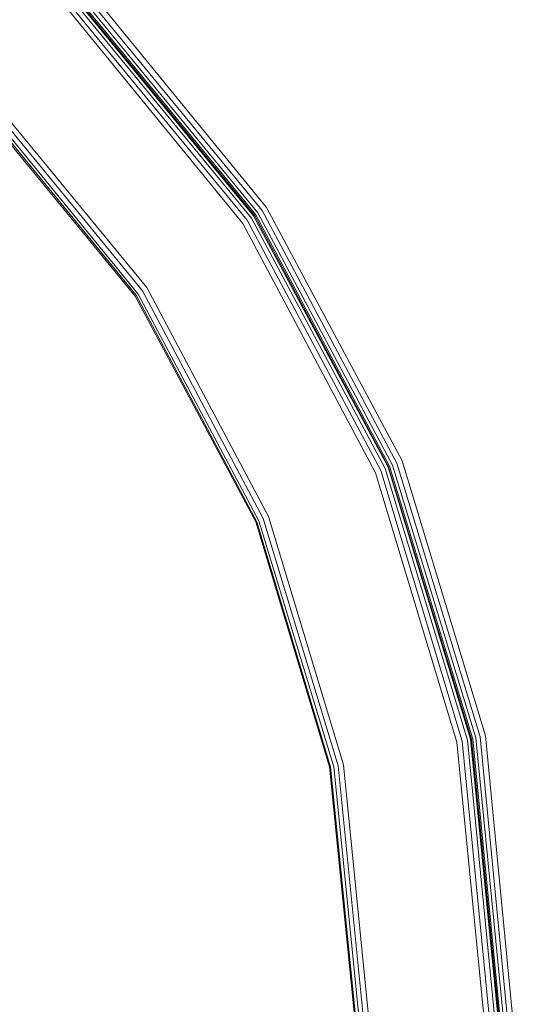
# Model space of a CAD drawing. Units: millimetres. Extents: x 83 to 3047, y -676 to 632.
# Drawn here: x 1047 to 1116, y -196 to -59 of the extents above; entities that cross this region are included whole.
import ezdxf

# ---------------------------------------------------------------- set-up
doc = ezdxf.new("R2010")
doc.units = ezdxf.units.MM

# ---------------------------------------------------------------- blocks, each defined once
blk = doc.blocks.new('WMF0')
at = {"color": 7, "lineweight": 0}
for points in [[(557.845, -685.875), (559.747, -666.268), (565.453, -647.466), (574.745, -630.127), (587.182, -614.91), (602.399, -602.472), (619.738, -593.181), (638.54, -587.475), (658.074, -585.572), (677.608, -587.475), (696.41, -593.181), (713.749, -602.472), (728.966, -614.91), (741.403, -630.127), (750.694, -647.466), (756.401, -666.268), (758.303, -685.875)], [(557.845, -685.875), (559.747, -666.268), (565.453, -647.466), (574.745, -630.127), (587.182, -614.91), (602.399, -602.472), (619.738, -593.181), (638.54, -587.475), (658.074, -585.572), (677.608, -587.475), (696.41, -593.181), (713.749, -602.472), (728.966, -614.91), (741.403, -630.127), (750.694, -647.466), (756.401, -666.268), (758.303, -685.875)], [(557.845, -685.875), (559.747, -666.268), (565.453, -647.466), (574.745, -630.127), (587.182, -614.91), (602.399, -602.472), (619.738, -593.181), (638.54, -587.475), (658.074, -585.572), (677.608, -587.475), (696.41, -593.181), (713.749, -602.472), (728.966, -614.91), (741.403, -630.127), (750.694, -647.466), (756.401, -666.268), (758.303, -685.875)], [(557.845, -685.875), (559.747, -666.268), (565.453, -647.466), (574.745, -630.127), (587.182, -614.91), (602.399, -602.472), (619.738, -593.181), (638.54, -587.475), (658.074, -585.572), (677.608, -587.475), (696.41, -593.181), (713.749, -602.472), (728.966, -614.91), (741.403, -630.127), (750.694, -647.466), (756.401, -666.268), (758.303, -685.875)], [(757.937, -685.875), (756.035, -666.341), (750.329, -647.612), (741.111, -630.346), (728.673, -615.202), (713.529, -602.765), (696.263, -593.547), (677.535, -587.84), (658.074, -585.938), (638.613, -587.84), (619.884, -593.547), (602.619, -602.765), (587.475, -615.202), (575.037, -630.346), (565.819, -647.612), (560.113, -666.341), (558.211, -685.875)], [(757.937, -685.875), (756.035, -666.341), (750.329, -647.612), (741.111, -630.346), (728.673, -615.202), (713.529, -602.765), (696.263, -593.547), (677.535, -587.84), (658.074, -585.938), (638.613, -587.84), (619.884, -593.547), (602.619, -602.765), (587.475, -615.202), (575.037, -630.346), (565.819, -647.612), (560.113, -666.341), (558.211, -685.875)], [(757.645, -685.875), (755.743, -666.414), (750.036, -647.758), (740.818, -630.493), (728.454, -615.422), (713.383, -603.058), (696.19, -593.84), (677.461, -588.133), (658.074, -586.231), (638.613, -588.133), (619.958, -593.84), (602.765, -603.058), (587.694, -615.422), (575.33, -630.493), (566.112, -647.758), (560.405, -666.414), (558.503, -685.875)], [(757.645, -685.875), (755.743, -666.414), (750.036, -647.758), (740.818, -630.493), (728.454, -615.422), (713.383, -603.058), (696.19, -593.84), (677.461, -588.133), (658.074, -586.231), (638.613, -588.133), (619.958, -593.84), (602.765, -603.058), (587.694, -615.422), (575.33, -630.493), (566.112, -647.758), (560.405, -666.414), (558.503, -685.875)], [(757.425, -685.875), (755.523, -666.487), (749.817, -647.832), (740.672, -630.639), (728.308, -615.568), (713.237, -603.204), (696.117, -594.059), (677.461, -588.353), (658.074, -586.45), (638.687, -588.353), (620.031, -594.059), (602.911, -603.204), (587.84, -615.568), (575.476, -630.639), (566.258, -647.832), (560.625, -666.487), (558.723, -685.875)], [(757.425, -685.875), (755.523, -666.487), (749.817, -647.832), (740.672, -630.639), (728.308, -615.568), (713.237, -603.204), (696.117, -594.059), (677.461, -588.353), (658.074, -586.45), (638.687, -588.353), (620.031, -594.059), (602.911, -603.204), (587.84, -615.568), (575.476, -630.639), (566.258, -647.832), (560.625, -666.487), (558.723, -685.875)], [(558.796, -685.875), (560.698, -666.487), (566.331, -647.832), (575.55, -630.712), (587.914, -615.641), (602.911, -603.277), (620.104, -594.132), (638.687, -588.426), (658.074, -586.524), (677.461, -588.426), (696.044, -594.132), (713.237, -603.277), (728.234, -615.641), (740.598, -630.712), (749.743, -647.832), (755.45, -666.487), (757.352, -685.875)], [(558.796, -685.875), (560.698, -666.487), (566.331, -647.832), (575.55, -630.712), (587.914, -615.641), (602.911, -603.277), (620.104, -594.132), (638.687, -588.426), (658.074, -586.524), (677.461, -588.426), (696.044, -594.132), (713.237, -603.277), (728.234, -615.641), (740.598, -630.712), (749.743, -647.832), (755.45, -666.487), (757.352, -685.875)], [(558.796, -685.875), (560.698, -666.487), (566.331, -647.832), (575.55, -630.712), (587.914, -615.641), (602.911, -603.277), (620.104, -594.132), (638.687, -588.426), (658.074, -586.524), (677.461, -588.426), (696.044, -594.132), (713.237, -603.277), (728.234, -615.641), (740.598, -630.712), (749.743, -647.832), (755.45, -666.487), (757.352, -685.875)], [(558.796, -685.875), (560.698, -666.487), (566.331, -647.832), (575.55, -630.712), (587.914, -615.641), (602.911, -603.277), (620.104, -594.132), (638.687, -588.426), (658.074, -586.524), (677.461, -588.426), (696.044, -594.132), (713.237, -603.277), (728.234, -615.641), (740.598, -630.712), (749.743, -647.832), (755.45, -666.487), (757.352, -685.875)], [(558.796, -685.875), (560.698, -666.487), (566.331, -647.832), (575.55, -630.712), (587.914, -615.641), (602.911, -603.277), (620.104, -594.132), (638.687, -588.426), (658.074, -586.524), (677.461, -588.426), (696.044, -594.132), (713.237, -603.277), (728.234, -615.641), (740.598, -630.712), (749.743, -647.832), (755.45, -666.487), (757.352, -685.875)], [(558.796, -685.875), (560.698, -666.487), (566.331, -647.832), (575.55, -630.712), (587.914, -615.641), (602.911, -603.277), (620.104, -594.132), (638.687, -588.426), (658.074, -586.524), (677.461, -588.426), (696.044, -594.132), (713.237, -603.277), (728.234, -615.641), (740.598, -630.712), (749.743, -647.832), (755.45, -666.487), (757.352, -685.875)], [(757.279, -685.875), (755.377, -666.487), (749.743, -647.905), (740.525, -630.712), (728.234, -615.714), (713.163, -603.35), (696.044, -594.205), (677.388, -588.499), (658.074, -586.597), (638.687, -588.499), (620.104, -594.205), (602.985, -603.35), (587.914, -615.714), (575.623, -630.712), (566.405, -647.905), (560.771, -666.487), (558.869, -685.875)], [(757.279, -685.875), (755.377, -666.487), (749.743, -647.905), (740.525, -630.712), (728.234, -615.714), (713.163, -603.35), (696.044, -594.205), (677.388, -588.499), (658.074, -586.597), (638.687, -588.499), (620.104, -594.205), (602.985, -603.35), (587.914, -615.714), (575.623, -630.712), (566.405, -647.905), (560.771, -666.487), (558.869, -685.875)], [(757.059, -685.875), (755.157, -666.561), (749.524, -647.978), (740.379, -630.858), (728.088, -615.861), (713.09, -603.497), (695.971, -594.352), (677.388, -588.718), (658.074, -586.816), (638.76, -588.718), (620.177, -594.352), (603.058, -603.497), (588.06, -615.861), (575.769, -630.858), (566.624, -647.978), (560.991, -666.561), (559.089, -685.875)], [(757.059, -685.875), (755.157, -666.561), (749.524, -647.978), (740.379, -630.858), (728.088, -615.861), (713.09, -603.497), (695.971, -594.352), (677.388, -588.718), (658.074, -586.816), (638.76, -588.718), (620.177, -594.352), (603.058, -603.497), (588.06, -615.861), (575.769, -630.858), (566.624, -647.978), (560.991, -666.561), (559.089, -685.875)], [(756.694, -685.875), (754.791, -666.634), (749.231, -648.124), (740.086, -631.005), (727.795, -616.08), (712.871, -603.789), (695.825, -594.644), (677.315, -589.084), (658.074, -587.182), (638.833, -589.084), (620.323, -594.644), (603.277, -603.789), (588.279, -616.08), (576.062, -631.005), (566.917, -648.124), (561.283, -666.634), (559.381, -685.875)], [(756.694, -685.875), (754.791, -666.634), (749.231, -648.124), (740.086, -631.005), (727.795, -616.08), (712.871, -603.789), (695.825, -594.644), (677.315, -589.084), (658.074, -587.182), (638.833, -589.084), (620.323, -594.644), (603.277, -603.789), (588.279, -616.08), (576.062, -631.005), (566.917, -648.124), (561.283, -666.634), (559.381, -685.875)], [(559.82, -685.875), (561.649, -666.707), (567.282, -648.271), (576.354, -631.224), (588.572, -616.3), (603.497, -604.082), (620.47, -595.01), (638.906, -589.45), (658.074, -587.548), (677.242, -589.45), (695.678, -595.01), (712.651, -604.082), (727.576, -616.3), (739.794, -631.224), (748.865, -648.271), (754.426, -666.707), (756.328, -685.875)], [(559.82, -685.875), (561.649, -666.707), (567.282, -648.271), (576.354, -631.224), (588.572, -616.3), (603.497, -604.082), (620.47, -595.01), (638.906, -589.45), (658.074, -587.548), (677.242, -589.45), (695.678, -595.01), (712.651, -604.082), (727.576, -616.3), (739.794, -631.224), (748.865, -648.271), (754.426, -666.707), (756.328, -685.875)], [(559.82, -685.875), (561.649, -666.707), (567.282, -648.271), (576.354, -631.224), (588.572, -616.3), (603.497, -604.082), (620.47, -595.01), (638.906, -589.45), (658.074, -587.548), (677.242, -589.45), (695.678, -595.01), (712.651, -604.082), (727.576, -616.3), (739.794, -631.224), (748.865, -648.271), (754.426, -666.707), (756.328, -685.875)], [(559.82, -685.875), (561.649, -666.707), (567.282, -648.271), (576.354, -631.224), (588.572, -616.3), (603.497, -604.082), (620.47, -595.01), (638.906, -589.45), (658.074, -587.548), (677.242, -589.45), (695.678, -595.01), (712.651, -604.082), (727.576, -616.3), (739.794, -631.224), (748.865, -648.271), (754.426, -666.707), (756.328, -685.875)], [(567.721, -685.875), (569.477, -668.243), (574.598, -651.27), (582.939, -635.614), (594.205, -621.933), (607.886, -610.666), (623.469, -602.326), (640.442, -597.205), (658.074, -595.449), (675.706, -597.205), (692.679, -602.326), (708.262, -610.666), (721.943, -621.933), (733.209, -635.614), (741.55, -651.27), (746.671, -668.243), (748.427, -685.875)], [(567.721, -685.875), (569.477, -668.243), (574.598, -651.27), (582.939, -635.614), (594.205, -621.933), (607.886, -610.666), (623.469, -602.326), (640.442, -597.205), (658.074, -595.449), (675.706, -597.205), (692.679, -602.326), (708.262, -610.666), (721.943, -621.933), (733.209, -635.614), (741.55, -651.27), (746.671, -668.243), (748.427, -685.875)], [(567.721, -685.875), (569.477, -668.243), (574.598, -651.27), (582.939, -635.614), (594.205, -621.933), (607.886, -610.666), (623.469, -602.326), (640.442, -597.205), (658.074, -595.449), (675.706, -597.205), (692.679, -602.326), (708.262, -610.666), (721.943, -621.933), (733.209, -635.614), (741.55, -651.27), (746.671, -668.243), (748.427, -685.875)], [(567.721, -685.875), (569.477, -668.243), (574.598, -651.27), (582.939, -635.614), (594.205, -621.933), (607.886, -610.666), (623.469, -602.326), (640.442, -597.205), (658.074, -595.449), (675.706, -597.205), (692.679, -602.326), (708.262, -610.666), (721.943, -621.933), (733.209, -635.614), (741.55, -651.27), (746.671, -668.243), (748.427, -685.875)], [(567.721, -685.875), (569.477, -668.243), (574.598, -651.27), (582.939, -635.614), (594.205, -621.933), (607.886, -610.666), (623.469, -602.326), (640.442, -597.205), (658.074, -595.449), (675.706, -597.205), (692.679, -602.326), (708.262, -610.666), (721.943, -621.933), (733.209, -635.614), (741.55, -651.27), (746.671, -668.243), (748.427, -685.875)], [(567.721, -685.875), (569.477, -668.243), (574.598, -651.27), (582.939, -635.614), (594.205, -621.933), (607.886, -610.666), (623.469, -602.326), (640.442, -597.205), (658.074, -595.449), (675.706, -597.205), (692.679, -602.326), (708.262, -610.666), (721.943, -621.933), (733.209, -635.614), (741.55, -651.27), (746.671, -668.243), (748.427, -685.875)], [(567.721, -685.875), (569.477, -668.243), (574.598, -651.27), (582.939, -635.614), (594.205, -621.933), (607.886, -610.666), (623.469, -602.326), (640.442, -597.205), (658.074, -595.449), (675.706, -597.205), (692.679, -602.326), (708.262, -610.666), (721.943, -621.933), (733.209, -635.614), (741.55, -651.27), (746.671, -668.243), (748.427, -685.875)], [(567.721, -685.875), (569.477, -668.243), (574.598, -651.27), (582.939, -635.614), (594.205, -621.933), (607.886, -610.666), (623.469, -602.326), (640.442, -597.205), (658.074, -595.449), (675.706, -597.205), (692.679, -602.326), (708.262, -610.666), (721.943, -621.933), (733.209, -635.614), (741.55, -651.27), (746.671, -668.243), (748.427, -685.875)], [(748.061, -685.875), (746.305, -668.316), (741.184, -651.416), (732.917, -635.833), (721.723, -622.226), (708.042, -611.032), (692.532, -602.692), (675.632, -597.571), (658.074, -595.815), (640.516, -597.571), (623.616, -602.692), (608.106, -611.032), (594.425, -622.226), (583.231, -635.833), (574.964, -651.416), (569.843, -668.316), (568.087, -685.875)], [(748.061, -685.875), (746.305, -668.316), (741.184, -651.416), (732.917, -635.833), (721.723, -622.226), (708.042, -611.032), (692.532, -602.692), (675.632, -597.571), (658.074, -595.815), (640.516, -597.571), (623.616, -602.692), (608.106, -611.032), (594.425, -622.226), (583.231, -635.833), (574.964, -651.416), (569.843, -668.316), (568.087, -685.875)], [(748.061, -685.875), (746.305, -668.316), (741.184, -651.416), (732.917, -635.833), (721.723, -622.226), (708.042, -611.032), (692.532, -602.692), (675.632, -597.571), (658.074, -595.815), (640.516, -597.571), (623.616, -602.692), (608.106, -611.032), (594.425, -622.226), (583.231, -635.833), (574.964, -651.416), (569.843, -668.316), (568.087, -685.875)], [(748.061, -685.875), (746.305, -668.316), (741.184, -651.416), (732.917, -635.833), (721.723, -622.226), (708.042, -611.032), (692.532, -602.692), (675.632, -597.571), (658.074, -595.815), (640.516, -597.571), (623.616, -602.692), (608.106, -611.032), (594.425, -622.226), (583.231, -635.833), (574.964, -651.416), (569.843, -668.316), (568.087, -685.875)], [(747.768, -685.875), (746.012, -668.39), (740.891, -651.563), (732.624, -636.053), (721.504, -622.445), (707.896, -611.252), (692.386, -602.985), (675.559, -597.863), (658.074, -596.181), (640.589, -597.863), (623.762, -602.985), (608.252, -611.252), (594.644, -622.445), (583.524, -636.053), (575.257, -651.563), (570.136, -668.39), (568.38, -685.875)], [(747.768, -685.875), (746.012, -668.39), (740.891, -651.563), (732.624, -636.053), (721.504, -622.445), (707.896, -611.252), (692.386, -602.985), (675.559, -597.863), (658.074, -596.181), (640.589, -597.863), (623.762, -602.985), (608.252, -611.252), (594.644, -622.445), (583.524, -636.053), (575.257, -651.563), (570.136, -668.39), (568.38, -685.875)], [(747.768, -685.875), (746.012, -668.39), (740.891, -651.563), (732.624, -636.053), (721.504, -622.445), (707.896, -611.252), (692.386, -602.985), (675.559, -597.863), (658.074, -596.181), (640.589, -597.863), (623.762, -602.985), (608.252, -611.252), (594.644, -622.445), (583.524, -636.053), (575.257, -651.563), (570.136, -668.39), (568.38, -685.875)], [(747.768, -685.875), (746.012, -668.39), (740.891, -651.563), (732.624, -636.053), (721.504, -622.445), (707.896, -611.252), (692.386, -602.985), (675.559, -597.863), (658.074, -596.181), (640.589, -597.863), (623.762, -602.985), (608.252, -611.252), (594.644, -622.445), (583.524, -636.053), (575.257, -651.563), (570.136, -668.39), (568.38, -685.875)], [(747.549, -685.875), (745.793, -668.39), (740.745, -651.636), (732.478, -636.126), (721.357, -622.591), (707.75, -611.471), (692.313, -603.204), (675.486, -598.083), (658.074, -596.327), (640.589, -598.083), (623.835, -603.204), (608.398, -611.471), (594.791, -622.591), (583.67, -636.126), (575.403, -651.636), (570.355, -668.39), (568.599, -685.875)], [(747.549, -685.875), (745.793, -668.39), (740.745, -651.636), (732.478, -636.126), (721.357, -622.591), (707.75, -611.471), (692.313, -603.204), (675.486, -598.083), (658.074, -596.327), (640.589, -598.083), (623.835, -603.204), (608.398, -611.471), (594.791, -622.591), (583.67, -636.126), (575.403, -651.636), (570.355, -668.39), (568.599, -685.875)], [(747.549, -685.875), (745.793, -668.39), (740.745, -651.636), (732.478, -636.126), (721.357, -622.591), (707.75, -611.471), (692.313, -603.204), (675.486, -598.083), (658.074, -596.327), (640.589, -598.083), (623.835, -603.204), (608.398, -611.471), (594.791, -622.591), (583.67, -636.126), (575.403, -651.636), (570.355, -668.39), (568.599, -685.875)], [(747.549, -685.875), (745.793, -668.39), (740.745, -651.636), (732.478, -636.126), (721.357, -622.591), (707.75, -611.471), (692.313, -603.204), (675.486, -598.083), (658.074, -596.327), (640.589, -598.083), (623.835, -603.204), (608.398, -611.471), (594.791, -622.591), (583.67, -636.126), (575.403, -651.636), (570.355, -668.39), (568.599, -685.875)], [(568.672, -685.875), (570.428, -668.39), (575.476, -651.636), (583.743, -636.199), (594.864, -622.665), (608.398, -611.544), (623.835, -603.277), (640.662, -598.156), (658.074, -596.473), (675.486, -598.156), (692.24, -603.277), (707.75, -611.544), (721.284, -622.665), (732.405, -636.199), (740.672, -651.636), (745.72, -668.39), (747.475, -685.875)], [(568.672, -685.875), (570.428, -668.39), (575.476, -651.636), (583.743, -636.199), (594.864, -622.665), (608.398, -611.544), (623.835, -603.277), (640.662, -598.156), (658.074, -596.473), (675.486, -598.156), (692.24, -603.277), (707.75, -611.544), (721.284, -622.665), (732.405, -636.199), (740.672, -651.636), (745.72, -668.39), (747.475, -685.875)], [(568.672, -685.875), (570.428, -668.39), (575.476, -651.636), (583.743, -636.199), (594.864, -622.665), (608.398, -611.544), (623.835, -603.277), (640.662, -598.156), (658.074, -596.473), (675.486, -598.156), (692.24, -603.277), (707.75, -611.544), (721.284, -622.665), (732.405, -636.199), (740.672, -651.636), (745.72, -668.39), (747.475, -685.875)], [(568.672, -685.875), (570.428, -668.39), (575.476, -651.636), (583.743, -636.199), (594.864, -622.665), (608.398, -611.544), (623.835, -603.277), (640.662, -598.156), (658.074, -596.473), (675.486, -598.156), (692.24, -603.277), (707.75, -611.544), (721.284, -622.665), (732.405, -636.199), (740.672, -651.636), (745.72, -668.39), (747.475, -685.875)], [(568.672, -685.875), (570.428, -668.39), (575.476, -651.636), (583.743, -636.199), (594.864, -622.665), (608.398, -611.544), (623.835, -603.277), (640.662, -598.156), (658.074, -596.473), (675.486, -598.156), (692.24, -603.277), (707.75, -611.544), (721.284, -622.665), (732.405, -636.199), (740.672, -651.636), (745.72, -668.39), (747.475, -685.875)], [(568.672, -685.875), (570.428, -668.39), (575.476, -651.636), (583.743, -636.199), (594.864, -622.665), (608.398, -611.544), (623.835, -603.277), (640.662, -598.156), (658.074, -596.473), (675.486, -598.156), (692.24, -603.277), (707.75, -611.544), (721.284, -622.665), (732.405, -636.199), (740.672, -651.636), (745.72, -668.39), (747.475, -685.875)]]:
    blk.add_lwpolyline(points, dxfattribs=at)

msp = doc.modelspace()

# ---------------------------------------------------------------- block references
at = {"xscale": 2.03273358984, "yscale": 2.03273358984, "zscale": 2.03273358984}
msp.add_blockref('WMF0', (-425.81, 1196.03), dxfattribs=at)

doc.saveas('drawing.dxf')
